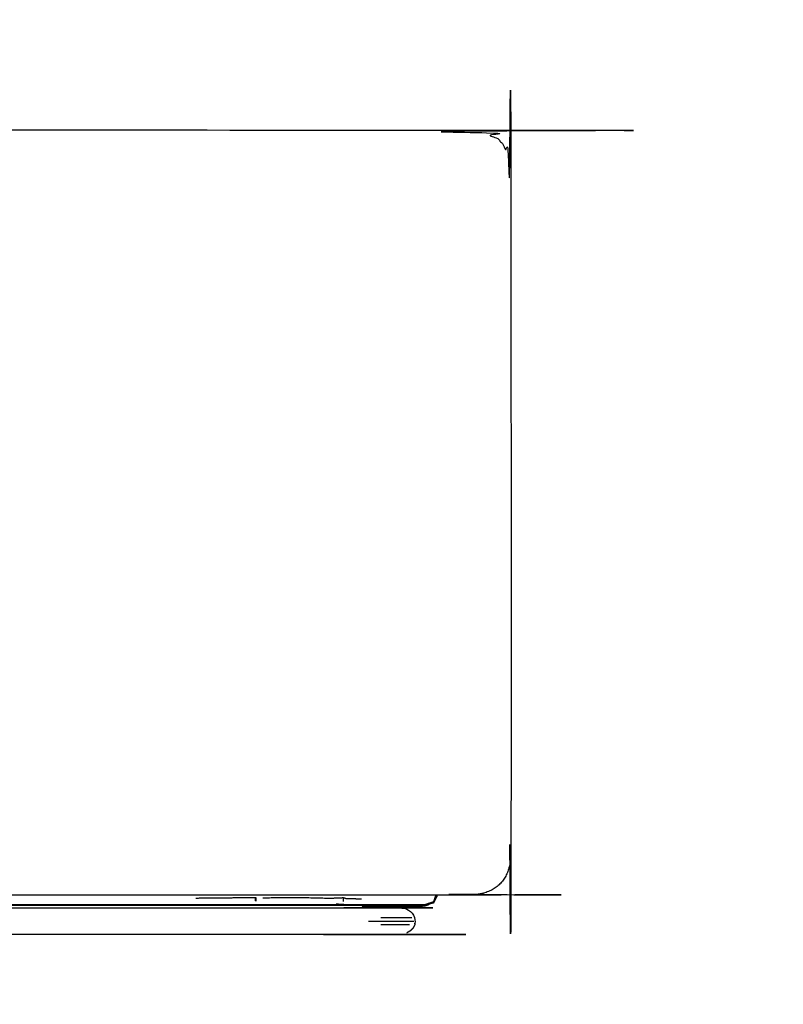
# Model space of a CAD drawing. Units: millimetres. Extents: x 5934 to 7560, y 1324 to 2096.
# Drawn here: x 6961 to 7560, y 1324 to 2096 of the extents above; entities that cross this region are included whole.
import ezdxf

# ---------------------------------------------------------------- set-up
doc = ezdxf.new("R2010")
doc.units = ezdxf.units.MM
doc.layers.add('Make2D$可见线$曲线', color=7, linetype='Continuous', true_color=0x000000)

msp = doc.modelspace()

# ---------------------------------------------------------------- linework, layer by layer
at = {"layer": 'Make2D$可见线$曲线', "color": 18, "lineweight": -3, "true_color": 0x000000}
for points, knots in [([(6146.39, 1441.27), (6146.39, 1711.27), (6146.39, 1981.27), (6146.59, 1981.93), (6146.79, 1982.59), (6147.09, 1984.16), (6147.39, 1985.74), (6147.78, 1987.22), (6148.18, 1988.7), (6148.68, 1990.08), (6149.17, 1991.46), (6149.76, 1992.74), (6150.36, 1994.02), (6151.05, 1995.21), (6151.74, 1996.39), (6152.53, 1997.48), (6153.32, 1998.56), (6154.21, 1999.55), (6155.09, 2000.53), (6156.08, 2001.42), (6157.07, 2002.31), (6158.15, 2003.1), (6159.24, 2003.89), (6160.42, 2004.58), (6161.61, 2005.27), (6162.89, 2005.87), (6164.17, 2006.46), (6165.55, 2006.95), (6166.93, 2007.45), (6168.41, 2007.84), (6169.89, 2008.24), (6171.47, 2008.54), (6173.04, 2008.84), (6174.72, 2009.03), (6176.39, 2009.23), (6746.4, 2009.23), (7316.4, 2009.23), (7318.07, 2009.03), (7319.75, 2008.83), (7321.32, 2008.54), (7322.9, 2008.24), (7324.38, 2007.84), (7325.86, 2007.45), (7327.24, 2006.95), (7328.62, 2006.46), (7329.9, 2005.86), (7331.18, 2005.27), (7332.37, 2004.58), (7333.55, 2003.89), (7334.64, 2003.1), (7335.72, 2002.31), (7336.71, 2001.42), (7337.7, 2000.53), (7338.58, 1999.55), (7339.47, 1998.56), (7340.26, 1997.47), (7341.05, 1996.39), (7341.74, 1995.21), (7342.43, 1994.02), (7343.03, 1992.74), (7343.62, 1991.46), (7344.12, 1990.08), (7344.61, 1988.7), (7345.01, 1987.22), (7345.4, 1985.74), (7345.7, 1984.16), (7346, 1982.58), (7346.2, 1980.91), (7346.4, 1979.23), (7346.4, 1709.23), (7346.4, 1439.23), (7346.2, 1437.56), (7346, 1435.88), (7345.7, 1434.3), (7345.4, 1432.73), (7345.01, 1431.25), (7344.61, 1429.77), (7344.11, 1428.39), (7343.62, 1427.01), (7343.03, 1425.73), (7342.43, 1424.44), (7341.74, 1423.26), (7341.05, 1422.08), (7340.26, 1420.99), (7339.47, 1419.91), (7338.58, 1418.92), (7337.69, 1417.93), (7336.71, 1417.04), (7335.72, 1416.16), (7334.64, 1415.37), (7333.55, 1414.58), (7332.37, 1413.89), (7331.18, 1413.19), (7329.9, 1412.6), (7328.62, 1412.01), (7327.24, 1411.51), (7325.86, 1411.02), (7324.38, 1410.62), (7322.9, 1410.23), (7321.32, 1409.93), (7319.75, 1409.63)], [53, 53, 53, 54, 54, 55, 55, 56, 56, 57, 57, 58, 58, 59, 59, 60, 60, 61, 61, 62, 62, 63, 63, 64, 64, 65, 65, 66, 66, 67, 67, 68, 68, 69, 69, 70, 70, 71, 71, 72, 72, 73, 73, 74, 74, 75, 75, 76, 76, 77, 77, 78, 78, 79, 79, 80, 80, 81, 81, 82, 82, 83, 83, 84, 84, 85, 85, 86, 86, 87, 87, 88, 88, 89, 89, 90, 90, 91, 91, 92, 92, 93, 93, 94, 94, 95, 95, 96, 96, 97, 97, 98, 98, 99, 99, 100, 100, 101, 101, 102, 102, 103, 103, 103]), ([(7319.75, 1409.63), (7318.07, 1409.43), (7316.39, 1409.23), (6746.39, 1409.23), (6176.39, 1409.23), (6174.72, 1409.43), (6173.04, 1409.63), (6171.47, 1409.93), (6169.89, 1410.23), (6168.41, 1410.62), (6166.93, 1411.02), (6165.55, 1411.51), (6164.17, 1412.01), (6162.89, 1412.6), (6161.6, 1413.2), (6160.42, 1413.89), (6159.24, 1414.58), (6158.15, 1415.37), (6157.07, 1416.16), (6156.08, 1417.05), (6155.09, 1417.93), (6154.21, 1418.92), (6153.32, 1419.91), (6152.53, 1420.99), (6151.74, 1422.08), (6151.05, 1423.26), (6150.35, 1424.45), (6149.76, 1425.73), (6149.17, 1427.01), (6148.67, 1428.39), (6148.18, 1429.77), (6147.78, 1431.25), (6147.39, 1432.73), (6147.09, 1434.31), (6146.79, 1435.88)], [35, 35, 35, 36, 36, 37, 37, 38, 38, 39, 39, 40, 40, 41, 41, 42, 42, 43, 43, 44, 44, 45, 45, 46, 46, 47, 47, 48, 48, 49, 49, 50, 50, 51, 51, 52, 52, 52]), ([(7146.37, 1404.48), (7146.33, 1405.93), (7146.29, 1407.38), (7146.17, 1406.4), (7146.06, 1405.42), (7146.21, 1404.95), (7146.37, 1404.48)], [0, 0, 0, 1, 1, 2, 2, 3, 3, 3]), ([(7215.17, 1404.24), (7215.1, 1405.62), (7215.04, 1407), (7209.93, 1406.78), (7204.83, 1406.56), (7191.34, 1406.87), (7177.86, 1407.19), (7164.89, 1407.03), (7151.92, 1406.87)], [0, 0, 0, 1, 1, 2, 2, 3, 3, 4, 4, 4]), ([(7229.33, 1405.93), (7225.93, 1406.11), (7222.53, 1406.3), (7219.75, 1406.36), (7216.97, 1406.41), (7216.01, 1406.71), (7215.04, 1407)], [0, 0, 0, 1, 1, 2, 2, 3, 3, 3]), ([(7287.58, 1409.23), (7286.69, 1406.57), (7285.81, 1403.91), (7282.26, 1402.73), (7278.72, 1401.55)], [0.249052, 0.249052, 0.249052, 1, 1, 2, 2, 2]), ([(7278.72, 1401.49), (7282.26, 1402.69), (7285.81, 1403.9), (7286.69, 1406.56), (7287.58, 1409.23)], [-1, -1, -1, 0, 0, 0.751555, 0.751555, 0.751555]), ([(7258.64, 1378.26), (7258.04, 1378.26), (7257.45, 1378.26), (7256.65, 1378.26), (7255.85, 1378.26), (7254.86, 1378.26), (7253.87, 1378.26), (7252.68, 1378.26), (7251.49, 1378.26), (7250.11, 1378.26), (7248.73, 1378.26), (7247.15, 1378.26), (7245.57, 1378.26), (7243.79, 1378.26), (7242.01, 1378.26), (7240.04, 1378.26), (7238.06, 1378.26), (7235.89, 1378.26), (7233.71, 1378.26), (7231.33, 1378.26), (7228.95, 1378.26), (7226.37, 1378.26), (7223.79, 1378.26), (7221, 1378.26), (7218.21, 1378.26), (7215.21, 1378.26), (7212.22, 1378.26), (7209.02, 1378.26), (7205.82, 1378.26), (6746.4, 1378.26), (6286.97, 1378.27), (6283.77, 1378.27), (6280.57, 1378.27), (6277.58, 1378.27), (6274.58, 1378.27), (6271.79, 1378.27), (6269.01, 1378.27), (6266.42, 1378.27), (6263.84, 1378.27), (6261.46, 1378.27), (6259.08, 1378.27), (6256.9, 1378.27), (6254.73, 1378.27), (6252.75, 1378.27), (6250.78, 1378.27), (6249, 1378.27), (6247.22, 1378.27), (6245.64, 1378.27), (6244.07, 1378.27), (6242.68, 1378.27), (6241.3, 1378.27), (6240.11, 1378.27), (6238.92, 1378.27), (6237.93, 1378.27), (6236.94, 1378.27), (6236.14, 1378.27), (6235.35, 1378.27), (6234.75, 1378.27), (6234.15, 1378.27), (6233.29, 1378.38), (6232.43, 1378.49), (6232.02, 1378.49), (6231.62, 1378.49), (6230.08, 1378.97), (6228.55, 1379.45), (6228.35, 1379.46), (6228.14, 1379.47), (6226.67, 1380.38), (6225.19, 1381.28), (6224.14, 1382.41), (6223.08, 1383.55), (6222.45, 1384.83), (6221.82, 1386.12), (6221.61, 1387.48), (6221.4, 1388.84), (6221.61, 1390.19), (6221.82, 1391.55), (6222.45, 1392.83), (6223.08, 1394.1), (6224.14, 1395.22), (6225.19, 1396.34), (6226.67, 1397.23), (6228.14, 1398.12), (6228.35, 1398.13), (6228.55, 1398.14), (6230.08, 1398.59), (6231.62, 1399.05), (6232.02, 1399.05), (6232.43, 1399.06), (6233.29, 1399.16), (6234.15, 1399.27), (6234.75, 1399.27), (6235.35, 1399.27), (6236.14, 1399.27), (6236.94, 1399.27), (6237.93, 1399.27), (6238.92, 1399.27), (6240.11, 1399.27), (6241.3, 1399.27), (6242.68, 1399.27), (6244.07, 1399.27), (6245.64, 1399.27), (6247.22, 1399.27), (6249, 1399.27), (6250.78, 1399.27), (6252.75, 1399.27), (6254.73, 1399.27), (6256.9, 1399.27), (6259.08, 1399.27), (6261.46, 1399.27), (6263.84, 1399.27), (6266.42, 1399.27), (6269.01, 1399.27), (6271.79, 1399.27), (6274.58, 1399.27), (6277.58, 1399.27), (6280.57, 1399.27), (6283.77, 1399.27), (6286.97, 1399.27), (6746.4, 1399.27), (7205.82, 1399.27), (7209.02, 1399.27), (7212.22, 1399.27), (7215.21, 1399.27), (7218.21, 1399.27), (7221, 1399.27), (7223.79, 1399.27), (7226.37, 1399.27), (7228.95, 1399.27), (7231.33, 1399.27), (7233.71, 1399.27), (7235.89, 1399.27), (7238.06, 1399.27), (7240.04, 1399.27), (7242.01, 1399.27), (7243.79, 1399.27), (7245.57, 1399.27), (7247.15, 1399.27), (7248.73, 1399.27), (7250.11, 1399.27), (7251.49, 1399.27), (7252.68, 1399.27), (7253.87, 1399.27), (7254.86, 1399.27), (7255.85, 1399.27), (7256.65, 1399.27), (7257.45, 1399.27), (7258.04, 1399.27), (7258.64, 1399.27), (7259.5, 1399.16), (7260.36, 1399.06), (7260.77, 1399.05), (7261.18, 1399.05), (7262.71, 1398.59), (7264.24, 1398.14), (7264.44, 1398.13), (7264.65, 1398.12), (7266.12, 1397.23), (7267.6, 1396.34), (7268.65, 1395.22), (7269.71, 1394.1), (7270.34, 1392.83), (7270.97, 1391.55), (7271.18, 1390.19), (7271.4, 1388.84), (7271.18, 1387.48), (7270.97, 1386.12), (7270.34, 1384.83), (7269.71, 1383.55), (7268.65, 1382.41), (7267.6, 1381.28), (7266.12, 1380.37), (7264.65, 1379.47)], [56.000052, 56.000052, 56.000052, 57, 57, 58, 58, 59, 59, 60, 60, 61, 61, 62, 62, 63, 63, 64, 64, 65, 65, 66, 66, 67, 67, 68, 68, 69, 69, 70, 70, 71, 71, 72, 72, 73, 73, 74, 74, 75, 75, 76, 76, 77, 77, 78, 78, 79, 79, 80, 80, 81, 81, 82, 82, 83, 83, 84, 84, 85, 85, 86, 86, 87, 87, 88, 88, 89, 89, 90, 90, 91, 91, 92, 92, 93, 93, 94, 94, 95, 95, 96, 96, 97, 97, 98, 98, 99, 99, 100, 100, 101, 101, 102, 102, 103, 103, 104, 104, 105, 105, 106, 106, 107, 107, 108, 108, 109, 109, 110, 110, 111, 111, 112, 112, 113, 113, 114, 114, 115, 115, 116, 116, 117, 117, 118, 118, 119, 119, 120, 120, 121, 121, 122, 122, 123, 123, 124, 124, 125, 125, 126, 126, 127, 127, 128, 128, 129, 129, 130, 130, 131, 131, 132, 132, 133, 133, 134, 134, 135, 135, 136, 136, 137, 137, 138, 138, 139, 139, 140, 140, 141, 141, 142, 142, 142]), ([(7285.81, 1403.04), (7282.26, 1402.25), (7278.72, 1401.47), (7273.92, 1401.48), (7269.13, 1401.49), (7264.2, 1401.49), (7259.26, 1401.49), (7254.33, 1401.49), (7249.4, 1401.49), (7244.6, 1401.49), (7239.81, 1401.49), (7235.4, 1401.49), (7231, 1401.49), (7227.23, 1401.49), (7223.46, 1401.49), (7220.71, 1401.52), (7217.96, 1401.55), (7216.62, 1401.55), (7215.28, 1401.55), (7210.63, 1401.55), (7205.98, 1401.55), (7193.31, 1401.55), (7180.64, 1401.55), (7193.31, 1401.52), (7205.98, 1401.49), (7193.31, 1401.49), (7180.64, 1401.49), (7168.02, 1401.49), (7155.39, 1401.49), (7150.88, 1401.49), (7146.37, 1401.49), (7106.8, 1401.49), (7067.23, 1401.49), (6949.44, 1401.49), (6831.65, 1401.49), (6778.67, 1401.49), (6725.69, 1401.49), (6680.57, 1401.49), (6635.44, 1401.49), (6529.42, 1401.49), (6423.41, 1401.49), (6387.76, 1401.49), (6352.12, 1401.49), (6347.61, 1401.49), (6343.09, 1401.49), (6330.47, 1401.49), (6317.84, 1401.49), (6305.17, 1401.49), (6292.5, 1401.49), (6305.17, 1401.52), (6317.84, 1401.55), (6305.17, 1401.55), (6292.5, 1401.55), (6287.86, 1401.55), (6283.21, 1401.55), (6281.87, 1401.55), (6280.53, 1401.55), (6277.78, 1401.52), (6275.03, 1401.49), (6271.26, 1401.49), (6267.49, 1401.49), (6263.08, 1401.49), (6258.68, 1401.49), (6253.88, 1401.49), (6249.09, 1401.49), (6244.15, 1401.49), (6239.22, 1401.49), (6234.29, 1401.49), (6229.35, 1401.49), (6224.56, 1401.48), (6219.77, 1401.47), (6216.22, 1402.25), (6212.68, 1403.04)], [31, 31, 31, 32, 32, 33, 33, 34, 34, 35, 35, 36, 36, 37, 37, 38, 38, 39, 39, 40, 40, 41, 41, 42, 42, 43, 43, 44, 44, 45, 45, 46, 46, 47, 47, 48, 48, 49, 49, 50, 50, 51, 51, 52, 52, 53, 53, 54, 54, 55, 55, 56, 56, 57, 57, 58, 58, 59, 59, 60, 60, 61, 61, 62, 62, 63, 63, 64, 64, 65, 65, 66, 66, 67, 67, 67]), ([(6219.77, 1401.47), (6224.56, 1401.47), (6229.35, 1401.47), (6234.29, 1401.47), (6239.22, 1401.47), (6244.15, 1401.47), (6249.09, 1401.47), (6253.88, 1401.47), (6258.68, 1401.47), (6263.08, 1401.47), (6267.49, 1401.47), (6271.26, 1401.47), (6275.03, 1401.47), (6277.78, 1401.47), (6280.53, 1401.47), (6281.87, 1401.47), (6283.21, 1401.47), (6287.86, 1401.47), (6292.5, 1401.47), (6305.17, 1401.47), (6317.84, 1401.47), (6330.47, 1401.47), (6343.09, 1401.47), (6347.61, 1401.47), (6352.12, 1401.47), (6387.76, 1401.47), (6423.41, 1401.47), (6529.42, 1401.47), (6635.44, 1401.47), (6680.57, 1401.47), (6725.69, 1401.47), (6778.67, 1401.47), (6831.65, 1401.47), (6949.44, 1401.47), (7067.23, 1401.47), (7106.8, 1401.47), (7146.37, 1401.47), (7150.88, 1401.47), (7155.39, 1401.47), (7168.02, 1401.47), (7180.64, 1401.47), (7193.31, 1401.47), (7205.98, 1401.47), (7210.63, 1401.47), (7215.28, 1401.47), (7216.62, 1401.47), (7217.96, 1401.47), (7220.71, 1401.47), (7223.46, 1401.47), (7227.23, 1401.47), (7231, 1401.47), (7235.4, 1401.47), (7239.81, 1401.47), (7244.6, 1401.47), (7249.4, 1401.47), (7254.33, 1401.47), (7259.26, 1401.47), (7264.2, 1401.47), (7269.13, 1401.47), (7273.92, 1401.47), (7278.72, 1401.47), (7278.72, 1401.47), (7278.72, 1401.47)], [0, 0, 0, 1, 1, 2, 2, 3, 3, 4, 4, 5, 5, 6, 6, 7, 7, 8, 8, 9, 9, 10, 10, 11, 11, 12, 12, 13, 13, 14, 14, 15, 15, 16, 16, 17, 17, 18, 18, 19, 19, 20, 20, 21, 21, 22, 22, 23, 23, 24, 24, 25, 25, 26, 26, 27, 27, 28, 28, 29, 29, 30, 30, 30.000003, 30.000003, 30.000003]), ([(7229.4, 1401.23), (7229.41, 1401.2), (7229.43, 1401.17), (7229.51, 1401.06), (7229.59, 1400.95), (7229.7, 1400.87), (7229.8, 1400.79), (7229.93, 1400.73), (7230.06, 1400.67), (7230.21, 1400.64), (7230.36, 1400.6), (7230.54, 1400.59), (7230.72, 1400.58), (7253.47, 1400.58), (7276.22, 1400.58)], [49.740319, 49.740319, 49.740319, 50, 50, 51, 51, 52, 52, 53, 53, 54, 54, 55, 55, 56, 56, 56]), ([(7276.22, 1400.58), (7277.7, 1400.75), (7279.19, 1400.92), (7280.56, 1401.41), (7281.93, 1401.9), (7282.26, 1402.11), (7282.59, 1402.32)], [21, 21, 21, 22, 22, 23, 23, 23.27458, 23.27458, 23.27458]), ([(7244.27, 1391.65), (7246.49, 1391.65), (7248.72, 1391.64), (7250.74, 1391.64), (7252.76, 1391.64), (7254.58, 1391.64), (7256.4, 1391.63), (7258.02, 1391.63), (7259.63, 1391.62), (7261.05, 1391.62), (7262.47, 1391.62), (7263.68, 1391.61), (7264.89, 1391.61), (7265.91, 1391.6), (7266.92, 1391.6), (7267.73, 1391.59), (7268.54, 1391.59)], [0, 0, 0, 1, 1, 2, 2, 3, 3, 4, 4, 5, 5, 6, 6, 7, 7, 8, 8, 8]), ([(7234.58, 1388.85), (7237.21, 1388.85), (7239.84, 1388.85), (7242.26, 1388.85), (7244.69, 1388.85), (7246.91, 1388.85), (7249.14, 1388.85), (7251.16, 1388.85), (7253.18, 1388.85), (7255, 1388.85), (7256.82, 1388.84), (7258.44, 1388.84), (7260.06, 1388.84), (7261.47, 1388.84), (7262.89, 1388.84), (7264.1, 1388.84), (7265.31, 1388.84), (7266.33, 1388.84), (7267.34, 1388.84), (7268.15, 1388.84), (7268.96, 1388.84), (7269.57, 1388.84), (7270.17, 1388.84)], [0, 0, 0, 1, 1, 2, 2, 3, 3, 4, 4, 5, 5, 6, 6, 7, 7, 8, 8, 9, 9, 10, 10, 11, 11, 11]), ([(7244.27, 1386.04), (7246.49, 1386.04), (7248.72, 1386.04), (7250.74, 1386.04), (7252.76, 1386.05), (7254.58, 1386.05), (7256.4, 1386.05), (7258.02, 1386.05), (7259.63, 1386.06), (7261.05, 1386.06), (7262.47, 1386.06), (7263.68, 1386.07), (7264.89, 1386.07), (7265.91, 1386.08), (7266.92, 1386.08)], [0, 0, 0, 1, 1, 2, 2, 3, 3, 4, 4, 5, 5, 6, 6, 7, 7, 7])]:
    msp.add_open_spline(points, degree=2, knots=knots, dxfattribs=at)
for points in [[(7099.31, 1406.92), (7122.8, 1407.15), (7146.29, 1407.38)], [(7285.81, 1403.04), (7286.99, 1405.39), (7288.17, 1407.74)], [(7285.87, 1404.1), (7287.02, 1405.92), (7288.17, 1407.74)], [(7288.17, 1409.23), (7288.17, 1408.49), (7288.17, 1407.74)], [(7288.17, 1408.63), (7288.27, 1408.93), (7288.38, 1409.23)], [(7229.4, 1401.23), (6746.4, 1401.23), (6263.39, 1401.23)], [(6263.44, 1401.33), (6746.4, 1401.32), (7229.35, 1401.32)], [(7209.45, 1402.32), (7212.4, 1402.18), (7215.36, 1402.05)], [(7278.72, 1401.47), (7279.36, 1401.69), (7279.99, 1401.92)], [(7285.81, 1403.9), (7285.84, 1404), (7285.87, 1404.1)], [(7285.81, 1403.91), (7285.81, 1403.9), (7285.81, 1403.9)], [(7285.81, 1403.04), (7285.81, 1403.47), (7285.81, 1403.89)], [(7258.64, 1378.26), (7258.64, 1378.26), (7258.64, 1378.26)], [(7259.45, 1378.26), (7259.05, 1378.26), (7258.64, 1378.26)], [(7259.45, 1378.26), (7259.65, 1378.26), (7259.85, 1378.26)]]:
    msp.add_open_spline(points, degree=2, dxfattribs=at)

doc.saveas('drawing.dxf')
